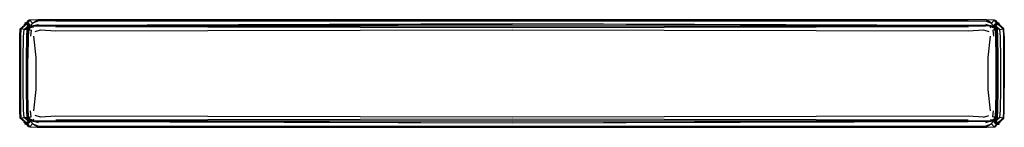
# Model space of a CAD drawing. Units: metres. Extents: x -0.3 to 0.3, y -0.033 to 0.033.
import ezdxf

# ---------------------------------------------------------------- set-up
doc = ezdxf.new("R2010")
doc.units = ezdxf.units.M
doc.header["$MEASUREMENT"] = 0

# ---------------------------------------------------------------- blocks, each defined once
blk = doc.blocks.new('d6888ff7-d03b-4a04-a059-3893d8d0f657')
for p, q in [((-0.29646, 0.03051), (-0.29658, 0.03065)), ((-0.29644, 0.03003), (-0.29654, 0.02988)), ((-0.29643, 0.03002), (-0.29642, 0.03004)), ((-0.29615, 0.0299), (-0.29635, 0.0302)), ((0.29644, 0.03003), (0.29619, 0.0299)), ((0.29635, 0.02998), (0.29642, 0.03004)), ((0.29646, 0.03051), (0.29658, 0.03065)), ((-0.29587, 0.0299), (-0.2959, 0.0299)), ((-0.29492, 0.02827), (-0.29491, 0.02847)), ((-0.29491, 0.02847), (-0.29492, 0.02827)), ((-0.29399, 0.02764), (-0.29476, 0.02846)), ((-0.29476, 0.02846), (-0.29399, 0.02764)), ((-0.2946, 0.02923), (-0.29339, 0.02802)), ((-0.29445, 0.02813), (-0.29387, 0.02829)), ((-0.29401, 0.02839), (-0.29331, 0.02786)), ((-0.2938, 0.0274), (-0.29321, 0.02795)), ((-0.29344, 0.02886), (-0.29334, 0.02843)), ((0.29336, 0.0282), (0.29343, 0.02886)), ((0.29339, 0.02802), (0.2946, 0.02923)), ((0.29368, 0.02763), (0.29339, 0.02793)), ((0.29427, 0.02842), (0.29472, 0.02811)), ((0.29482, 0.02847), (0.29456, 0.02785)), ((0.29456, 0.02785), (0.29482, 0.02847)), ((0.29537, 0.02986), (0.29483, 0.02934)), ((0.2951, 0.02849), (0.2951, 0.02848)), ((0.2959, 0.0299), (0.29587, 0.0299)), ((0.2991, 0.02719), (0.29937, 0.02272)), ((0.29982, 0.02262), (0.29982, -0.00897)), ((0.2915, -0.0226), (0.29006, -0.00975)), ((-0.29537, -0.02986), (-0.29587, -0.0299)), ((-0.29474, -0.02833), (-0.29484, -0.02847)), ((-0.29439, -0.02774), (-0.29465, -0.02795)), ((-0.2946, -0.02923), (-0.29339, -0.02802)), ((-0.29426, -0.02841), (-0.29385, -0.02763)), ((-0.29331, -0.02786), (-0.29401, -0.02839)), ((-0.29374, -0.02868), (-0.29347, -0.02946)), ((-0.29355, -0.02844), (-0.29355, -0.02879)), ((-0.29354, -0.02765), (-0.29354, -0.02804)), ((-0.29352, -0.02881), (-0.29308, -0.02802)), ((-0.29279, -0.02923), (-0.29328, -0.02838)), ((-0.29308, -0.02802), (-0.29267, -0.02825)), ((-0.2924, -0.02839), (-0.29155, -0.02909)), ((-0.29185, -0.02867), (-0.29237, -0.0284)), ((-0.29139, -0.02785), (-0.2918, -0.0287)), ((0.28718, -0.02652), (0.29034, -0.02552)), ((0.29237, -0.0284), (0.29185, -0.02867)), ((0.29267, -0.02825), (0.29305, -0.02804)), ((0.29279, -0.02923), (0.29327, -0.0284)), ((0.29305, -0.02804), (0.29351, -0.02881)), ((0.2933, -0.02786), (0.29401, -0.02839)), ((0.29339, -0.02802), (0.2946, -0.02923)), ((0.2935, -0.02801), (0.29346, -0.02771)), ((0.29359, -0.02876), (0.29355, -0.02845)), ((0.29415, -0.02764), (0.29356, -0.02762)), ((0.29383, -0.02763), (0.29427, -0.02842)), ((0.29428, -0.02769), (0.29498, -0.02839)), ((0.296, -0.03073), (0.29455, -0.02951)), ((0.29481, -0.0284), (0.29487, -0.02847)), ((0.2949, -0.02836), (0.29488, -0.02846)), ((0.29492, -0.02827), (0.29491, -0.02831)), ((-0.29647, -0.03073), (-0.29643, -0.03066)), ((-0.29627, -0.0302), (-0.29631, -0.03015)), ((-0.28922, -0.03267), (0, -0.03267)), ((-0.28919, -0.03267), (0, -0.03267)), ((-0.28869, -0.03267), (-0.27782, -0.03267)), ((0.29423, -0.0324), (0.29423, -0.03241)), ((0.29631, -0.03015), (0.29629, -0.03017))]:
    blk.add_line(p, q)
for points in [[(-0.29644, 0.03068, 0), (-0.29658, 0.03065, 0), (-0.29646, 0.03072, 0)], [(-0.29643, 0.03067, 0), (-0.29648, 0.0304, 0), (-0.29614, 0.0299, 0)], [(-0.29648, 0.03041, 0), (-0.29648, 0.03041, 0), (-0.29648, 0.03041, 0)], [(-0.29587, 0.0299, 0), (-0.29646, 0.03072, 0), (-0.29562, 0.03087, 0), (-0.29423, 0.03241, 0)], [(-0.29639, 0.03093, 0), (-0.29646, 0.03072, 0), (-0.296, 0.03073, 0), (-0.29455, 0.02951, 0)], [(-0.29635, 0.0299, 0), (-0.29644, 0.03003, 0), (-0.29619, 0.0299, 0)], [(-0.2962, 0.02997, 0), (-0.29642, 0.03004, 0), (-0.29634, 0.02998, 0)], [(-0.29374, 0.02868, 0), (-0.29455, 0.02951, 0), (-0.29347, 0.02946, 0), (-0.29504, 0.03089, 0), (-0.296, 0.03073, 0)], [(-0.29371, 0.03244, 0), (-0.29504, 0.03089, 0), (-0.29562, 0.03087, 0)], [(-0.28869, 0.03267, 0), (-0.29371, 0.03244, 0), (-0.29423, 0.03241, 0)], [(-0.29279, 0.02923, 0), (-0.29201, 0.03068, 0), (-0.29371, 0.03244, 0)], [(-0.27782, 0.03204, 0), (-0.28886, 0.03184, 0), (-0.29201, 0.03068, 0), (-0.28869, 0.03267, 0)], [(0, 0.03267, 0), (-0.27782, 0.03267, 0), (-0.28869, 0.03267, 0)], [(0.28846, 0.02906, 0), (0.27785, 0.02924, 0), (0, 0.03012, 0), (-0.27785, 0.02924, 0), (0, 0.02995, 0)], [(-0.27782, 0.03204, 0), (0.27782, 0.03204, 0), (0.28886, 0.03184, 0), (0.29201, 0.03068, 0), (0.29371, 0.03244, 0), (0.28869, 0.03267, 0)], [(0.28869, 0.03267, 0), (0.27782, 0.03267, 0), (0, 0.03267, 0)], [(0.29279, 0.02923, 0), (0.29201, 0.03068, 0), (0.28869, 0.03267, 0)], [(0.29347, 0.02946, 0), (0.29504, 0.03089, 0), (0.296, 0.03073, 0), (0.29455, 0.02951, 0)], [(0.29562, 0.03087, 0), (0.29504, 0.03089, 0), (0.29371, 0.03244, 0), (0.29423, 0.03241, 0)], [(0.29423, 0.03241, 0), (0.29562, 0.03087, 0), (0.29646, 0.03072, 0), (0.29587, 0.0299, 0)], [(0.296, 0.03073, 0), (0.29646, 0.03072, 0), (0.29639, 0.03093, 0)], [(0.29643, 0.03067, 0), (0.29648, 0.0304, 0), (0.29614, 0.0299, 0)], [(0.29618, 0.02996, 0), (0.29642, 0.03004, 0), (0.29643, 0.03002, 0)], [(0.29635, 0.0299, 0), (0.29644, 0.03003, 0), (0.29654, 0.02988, 0)], [(0.29644, 0.03068, 0), (0.29658, 0.03065, 0), (0.29646, 0.03072, 0)], [(-0.29982, -0.00897, 0), (-0.29982, 0.02262, 0), (-0.29955, 0.02718, 0), (-0.29688, 0.02937, 0), (-0.29648, 0.0299, 0)], [(-0.29955, 0.02718, 0), (-0.2991, 0.02719, 0), (-0.29937, 0.02272, 0), (-0.29937, -0.00897, 0)], [(-0.29511, 0.02849, 0), (-0.29719, 0.02683, 0), (-0.2991, 0.02719, 0), (-0.29648, 0.0293, 0)], [(-0.29511, -0.02849, 0), (-0.29719, -0.02683, 0), (-0.29758, -0.02228, 0), (-0.29776, -0.00914, 0), (-0.29776, 0.00914, 0), (-0.29758, 0.02228, 0), (-0.29719, 0.02683, 0)], [(-0.29648, 0.0293, 0), (-0.29602, 0.0299, 0), (-0.29648, 0.0299, 0), (-0.29738, 0.02957, 0)], [(-0.29451, 0.02778, 0), (-0.29719, 0.02683, 0), (-0.29542, 0.02685, 0), (-0.29451, 0.02778, 0), (-0.29383, 0.02838, 0)], [(-0.29511, 0.02849, 0), (-0.2946, 0.02923, 0), (-0.29602, 0.0299, 0), (-0.29537, 0.02986, 0)], [(-0.29483, 0.02934, 0), (-0.29537, 0.02986, 0), (-0.29587, 0.0299, 0)], [(-0.29587, 0.0299, 0), (-0.29537, 0.02986, 0), (-0.29483, 0.02934, 0)], [(-0.29415, 0.02764, 0), (-0.29503, 0.02706, 0), (-0.29542, 0.02685, 0), (-0.29562, 0.02237, 0)], [(-0.29449, 0.02445, 0), (-0.29503, 0.02706, 0), (-0.29533, 0.02258, 0), (-0.29532, 0.0093, 0), (-0.29532, -0.0093, 0)], [(-0.29426, 0.02672, 0), (-0.29464, 0.02289, 0), (-0.29477, 0.00938, 0)], [(-0.29451, 0.02778, 0), (-0.2935, 0.02802, 0), (-0.29383, 0.02838, 0), (-0.2946, 0.02923, 0)], [(-0.2938, 0.0274, 0), (-0.29426, 0.02672, 0), (-0.29276, 0.02626, 0), (-0.29323, 0.02264, 0)], [(-0.29356, 0.02762, 0), (-0.29415, 0.02764, 0), (-0.2935, 0.02802, 0), (-0.29329, 0.02788, 0)], [(-0.29329, 0.02788, 0), (-0.29383, 0.02838, 0), (-0.29326, 0.02791, 0)], [(-0.29333, 0.02828, 0), (-0.29279, 0.02923, 0), (-0.29335, 0.02825, 0), (-0.29374, 0.02868, 0), (-0.29347, 0.02946, 0)], [(-0.29351, 0.02839, 0), (-0.29334, 0.02843, 0), (-0.29332, 0.02816, 0)], [(-0.29333, 0.02825, 0), (-0.29278, 0.02819, 0), (-0.29335, 0.02825, 0), (-0.29315, 0.02798, 0), (-0.29333, 0.02823, 0)], [(-0.29321, 0.02795, 0), (-0.29266, 0.02825, 0), (-0.2918, 0.0287, 0)], [(-0.2924, 0.02839, 0), (-0.29155, 0.02909, 0), (-0.28853, 0.02984, 0)], [(-0.29179, 0.02886, 0), (-0.29237, 0.0284, 0), (-0.29179, 0.02886, 0), (-0.28844, 0.02934, 0), (-0.28915, 0.02899, 0)], [(-0.29139, 0.02785, 0), (-0.2918, 0.0287, 0), (-0.28846, 0.02906, 0)], [(-0.29155, 0.02909, 0), (-0.29179, 0.02886, 0), (-0.28853, 0.02984, 0)], [(-0.29034, 0.02552, 0), (-0.28718, 0.02652, 0), (-0.27782, 0.02587, 0)], [(-0.28846, 0.02906, 0), (-0.27785, 0.02924, 0), (-0.28844, 0.02934, 0), (-0.28846, 0.02906, 0), (-0.27788, 0.02905, 0)], [(-0.27788, 0.02905, 0), (0.27788, 0.02905, 0), (0.28846, 0.02906, 0)], [(0.27786, 0.02834, 0), (0, 0.02781, 0), (-0.27786, 0.02834, 0), (0, 0.02898, 0), (0.27786, 0.02834, 0)], [(-0.27782, 0.02587, 0), (0, 0.02646, 0), (0.27782, 0.02587, 0), (0.28718, 0.02652, 0), (0.29034, 0.02552, 0)], [(0.28846, 0.02906, 0), (0.28844, 0.02934, 0), (0.27785, 0.02924, 0), (0, 0.02995, 0)], [(0.28915, 0.02899, 0), (0.28844, 0.02934, 0), (0.29179, 0.02886, 0), (0.29237, 0.0284, 0), (0.29179, 0.02886, 0)], [(0.29139, 0.02785, 0), (0.2918, 0.0287, 0), (0.28846, 0.02906, 0)], [(0.29179, 0.02886, 0), (0.28853, 0.02984, 0), (0.29155, 0.02909, 0)], [(0.29179, 0.02886, 0), (0.29155, 0.02909, 0), (0.2924, 0.02838, 0)], [(0.2918, 0.0287, 0), (0.29266, 0.02825, 0), (0.29321, 0.02795, 0), (0.2938, 0.0274, 0)], [(0.2938, 0.0274, 0), (0.29426, 0.02672, 0), (0.29276, 0.02626, 0), (0.29323, 0.02264, 0)], [(0.29335, 0.02825, 0), (0.29279, 0.02923, 0), (0.29335, 0.02825, 0), (0.29278, 0.02819, 0), (0.29335, 0.02825, 0)], [(0.29374, 0.02868, 0), (0.29455, 0.02951, 0), (0.29347, 0.02946, 0), (0.29374, 0.02868, 0), (0.29335, 0.02825, 0), (0.29315, 0.02798, 0), (0.29335, 0.02825, 0), (0.29337, 0.02827, 0)], [(0.29329, 0.02788, 0), (0.29383, 0.02838, 0), (0.29325, 0.02791, 0)], [(0.29329, 0.02788, 0), (0.2935, 0.02802, 0), (0.29383, 0.02838, 0)], [(0.29401, 0.02839, 0), (0.2933, 0.02786, 0), (0.29339, 0.02793, 0)], [(0.29511, 0.02849, 0), (0.2946, 0.02923, 0), (0.29383, 0.02838, 0), (0.29451, 0.02778, 0), (0.2935, 0.02802, 0), (0.29415, 0.02764, 0)], [(0.29356, 0.02762, 0), (0.29415, 0.02764, 0), (0.29503, 0.02706, 0)], [(0.29477, 0.00938, 0), (0.29464, 0.02289, 0), (0.29426, 0.02672, 0)], [(0.29449, -0.02445, 0), (0.29503, -0.02706, 0), (0.29533, -0.02258, 0), (0.29532, -0.0093, 0), (0.29532, 0.0093, 0), (0.29533, 0.02258, 0), (0.29503, 0.02706, 0), (0.29449, 0.02445, 0)], [(0.29937, 0.02272, 0), (0.29937, -0.02272, 0), (0.2991, -0.02719, 0), (0.29719, -0.02683, 0), (0.29758, -0.02228, 0), (0.29776, -0.00914, 0), (0.29776, 0.00914, 0), (0.29758, 0.02228, 0), (0.29719, 0.02683, 0), (0.29451, 0.02778, 0), (0.29542, 0.02685, 0), (0.29503, 0.02706, 0)], [(0.2946, 0.02923, 0), (0.29602, 0.0299, 0), (0.29648, 0.0299, 0)], [(0.29483, 0.02934, 0), (0.29537, 0.02986, 0), (0.29587, 0.0299, 0)], [(0.29511, 0.02849, 0), (0.29719, 0.02683, 0), (0.2991, 0.02719, 0)], [(0.29587, 0.0299, 0), (0.29537, 0.02986, 0), (0.29602, 0.0299, 0), (0.29648, 0.0293, 0)], [(0.29719, 0.02683, 0), (0.29542, 0.02685, 0), (0.29562, 0.02237, 0), (0.29595, 0.00922, 0), (0.29595, -0.00922, 0), (0.29562, -0.02237, 0)], [(0.29738, 0.02957, 0), (0.29648, 0.0299, 0), (0.29688, 0.02937, 0)], [(0.29982, 0.02262, 0), (0.29955, 0.02718, 0), (0.29688, 0.02937, 0), (0.29648, 0.0299, 0)], [(0.29955, 0.02718, 0), (0.2991, 0.02719, 0), (0.29648, 0.0293, 0)], [(-0.29562, 0.02237, 0), (-0.29595, 0.00922, 0), (-0.29595, -0.00922, 0), (-0.29562, -0.02237, 0), (-0.29542, -0.02685, 0), (-0.29719, -0.02683, 0), (-0.29451, -0.02778, 0), (-0.29542, -0.02685, 0), (-0.29503, -0.02706, 0), (-0.29449, -0.02445, 0)], [(-0.2915, 0.0226, 0), (-0.29006, 0.00975, 0), (-0.29006, -0.00975, 0), (-0.2915, -0.0226, 0)], [(0.29006, -0.00975, 0), (0.29006, 0.00975, 0), (0.2915, 0.0226, 0)], [(-0.29426, -0.02672, 0), (-0.29464, -0.02289, 0), (-0.29477, -0.00938, 0), (-0.29477, 0.00938, 0)], [(0.29426, -0.02672, 0), (0.29464, -0.02289, 0), (0.29477, -0.00938, 0), (0.29477, 0.00938, 0)], [(-0.29648, -0.0299, 0), (-0.29688, -0.02937, 0), (-0.29955, -0.02718, 0), (-0.29982, -0.02262, 0), (-0.29982, -0.00897, 0)], [(-0.29937, -0.00897, 0), (-0.29937, -0.02272, 0), (-0.2991, -0.02719, 0), (-0.29955, -0.02718, 0)], [(-0.29532, -0.0093, 0), (-0.29533, -0.02258, 0), (-0.29503, -0.02706, 0), (-0.29415, -0.02764, 0)], [(0.29648, -0.0299, 0), (0.29688, -0.02937, 0), (0.29955, -0.02718, 0), (0.29982, -0.02262, 0), (0.29982, -0.00897, 0)], [(-0.29321, -0.02795, 0), (-0.2938, -0.0274, 0), (-0.29426, -0.02672, 0), (-0.29276, -0.02626, 0), (-0.29323, -0.02264, 0)], [(0.2918, -0.0287, 0), (0.29266, -0.02825, 0), (0.29321, -0.02795, 0), (0.2938, -0.0274, 0), (0.29426, -0.02672, 0), (0.29276, -0.02626, 0), (0.29323, -0.02264, 0)], [(0.29562, -0.02237, 0), (0.29542, -0.02685, 0), (0.29719, -0.02683, 0)], [(-0.29648, -0.0293, 0), (-0.2991, -0.02719, 0), (-0.29719, -0.02683, 0)], [(-0.29651, -0.02999, 0), (-0.29738, -0.02957, 0), (-0.29648, -0.0299, 0)], [(-0.29483, -0.02934, 0), (-0.29537, -0.02986, 0), (-0.29602, -0.0299, 0), (-0.29648, -0.0299, 0), (-0.29688, -0.02937, 0)], [(-0.29648, -0.0293, 0), (-0.29602, -0.0299, 0), (-0.2946, -0.02923, 0)], [(-0.29423, -0.03241, 0), (-0.29562, -0.03087, 0), (-0.29646, -0.03072, 0), (-0.29587, -0.0299, 0), (-0.2959, -0.0299, 0)], [(-0.29606, -0.02998, 0), (-0.29632, -0.03016, 0), (-0.29645, -0.02998, 0)], [(-0.29455, -0.02951, 0), (-0.296, -0.03073, 0), (-0.29504, -0.03089, 0), (-0.29562, -0.03087, 0)], [(-0.29511, -0.02849, 0), (-0.2946, -0.02923, 0), (-0.29383, -0.02838, 0), (-0.29451, -0.02778, 0), (-0.2935, -0.02802, 0), (-0.29329, -0.02788, 0)], [(-0.29335, -0.02825, 0), (-0.29374, -0.02868, 0), (-0.29455, -0.02951, 0), (-0.29347, -0.02946, 0), (-0.29504, -0.03089, 0), (-0.29371, -0.03244, 0), (-0.29423, -0.03241, 0), (-0.29423, -0.03241, 0)], [(-0.29356, -0.02762, 0), (-0.29415, -0.02764, 0), (-0.2935, -0.02802, 0), (-0.29383, -0.02838, 0)], [(-0.29329, -0.02788, 0), (-0.29383, -0.02838, 0), (-0.29326, -0.02791, 0)], [(-0.29335, -0.02825, 0), (-0.29279, -0.02923, 0), (-0.29201, -0.03068, 0), (-0.29371, -0.03244, 0), (-0.28869, -0.03267, 0)], [(-0.2932, -0.02823, 0), (-0.29278, -0.02819, 0), (-0.29335, -0.02825, 0), (-0.29315, -0.02798, 0)], [(-0.28846, -0.02906, 0), (-0.2918, -0.0287, 0), (-0.29266, -0.02825, 0), (-0.29321, -0.02795, 0)], [(-0.29237, -0.0284, 0), (-0.29179, -0.02886, 0), (-0.28853, -0.02984, 0), (-0.29155, -0.02909, 0), (-0.29179, -0.02886, 0), (-0.28844, -0.02934, 0), (-0.27785, -0.02924, 0), (-0.28846, -0.02906, 0), (-0.28844, -0.02934, 0), (-0.28915, -0.02899, 0)], [(0.28718, -0.02652, 0), (0.27782, -0.02587, 0), (0, -0.02646, 0), (-0.27782, -0.02587, 0), (-0.28718, -0.02652, 0), (-0.29034, -0.02552, 0)], [(0, -0.02781, 0), (-0.27786, -0.02834, 0), (0, -0.02898, 0), (-0.27788, -0.02905, 0), (-0.28846, -0.02906, 0)], [(0, -0.02995, 0), (0.27785, -0.02924, 0), (0, -0.03012, 0), (-0.27785, -0.02924, 0), (0, -0.02995, 0)], [(0.29139, -0.02785, 0), (0.2918, -0.0287, 0), (0.28846, -0.02906, 0), (0.27788, -0.02905, 0), (0, -0.02898, 0), (0.27786, -0.02834, 0), (0, -0.02781, 0)], [(0.28846, -0.02906, 0), (0.28844, -0.02934, 0), (0.27785, -0.02924, 0), (0.28846, -0.02906, 0)], [(0.29155, -0.02909, 0), (0.28853, -0.02984, 0), (0.29179, -0.02886, 0), (0.28844, -0.02934, 0), (0.28915, -0.02899, 0)], [(0.28869, -0.03267, 0), (0.29371, -0.03244, 0), (0.29201, -0.03068, 0), (0.29279, -0.02923, 0), (0.29335, -0.02825, 0), (0.29278, -0.02819, 0), (0.29317, -0.02823, 0)], [(0.29237, -0.0284, 0), (0.29179, -0.02886, 0), (0.29155, -0.02909, 0), (0.2924, -0.02838, 0)], [(0.29347, -0.02946, 0), (0.29455, -0.02951, 0), (0.29374, -0.02868, 0), (0.29335, -0.02825, 0), (0.29315, -0.02798, 0)], [(0.29329, -0.02788, 0), (0.29383, -0.02838, 0), (0.29325, -0.02791, 0)], [(0.29329, -0.02788, 0), (0.2935, -0.02802, 0), (0.29383, -0.02838, 0)], [(0.29374, -0.02868, 0), (0.29347, -0.02946, 0), (0.29504, -0.03089, 0), (0.29371, -0.03244, 0), (0.29423, -0.03241, 0), (0.29423, -0.03241, 0)], [(0.29415, -0.02764, 0), (0.29503, -0.02706, 0), (0.29542, -0.02685, 0), (0.29451, -0.02778, 0), (0.2935, -0.02802, 0), (0.29415, -0.02764, 0)], [(0.2946, -0.02923, 0), (0.29383, -0.02838, 0), (0.29451, -0.02778, 0), (0.29719, -0.02683, 0), (0.29511, -0.02849, 0)], [(0.29423, -0.03241, 0), (0.29562, -0.03087, 0), (0.29646, -0.03072, 0), (0.29587, -0.0299, 0), (0.2959, -0.0299, 0)], [(0.29511, -0.02849, 0), (0.2946, -0.02923, 0), (0.29602, -0.0299, 0), (0.29537, -0.02986, 0)], [(0.29587, -0.0299, 0), (0.29537, -0.02986, 0), (0.29483, -0.02934, 0)], [(0.29648, -0.0299, 0), (0.29602, -0.0299, 0), (0.29648, -0.0293, 0), (0.2991, -0.02719, 0), (0.29955, -0.02718, 0)], [(0.29606, -0.02998, 0), (0.29632, -0.03016, 0), (0.29645, -0.02998, 0)], [(0.29651, -0.02999, 0), (0.29738, -0.02957, 0), (0.29648, -0.0299, 0), (0.29688, -0.02937, 0)], [(-0.29635, -0.03052, 0), (-0.29659, -0.03062, 0), (-0.29616, -0.03006, 0)], [(-0.29643, -0.03066, 0), (-0.29659, -0.03062, 0), (-0.29614, -0.03014, 0)], [(-0.29646, -0.03072, 0), (-0.29647, -0.03073, 0), (-0.29645, -0.03073, 0)], [(-0.296, -0.03073, 0), (-0.29646, -0.03072, 0), (-0.29639, -0.03093, 0)], [(-0.29423, -0.03241, 0), (-0.29423, -0.03241, 0), (-0.29424, -0.0324, 0)], [(-0.29423, -0.03241, 0), (-0.29422, -0.03241, 0), (-0.29423, -0.03241, 0), (-0.29422, -0.03241, 0), (-0.29423, -0.03241, 0), (-0.29423, -0.03241, 0)], [(-0.28869, -0.03267, 0), (-0.29201, -0.03068, 0), (-0.28886, -0.03184, 0), (-0.27782, -0.03203, 0), (0.27782, -0.03203, 0)], [(0.2892, -0.03267, 0), (0, -0.03267, 0), (-0.27782, -0.03267, 0), (-0.28921, -0.03267, 0)], [(-0.2892, -0.03267, 0), (-0.27782, -0.03267, 0), (0, -0.03267, 0), (0.28921, -0.03267, 0)], [(-0.27782, -0.03267, 0), (0.27782, -0.03267, 0), (0.28869, -0.03267, 0)], [(0.28922, -0.03267, 0), (0, -0.03267, 0), (0.27782, -0.03267, 0), (0.28919, -0.03267, 0)], [(0.27782, -0.03203, 0), (0.28886, -0.03184, 0), (0.29201, -0.03068, 0), (0.28869, -0.03267, 0)], [(0.29423, -0.03241, 0), (0.29423, -0.03241, 0), (0.29422, -0.03241, 0), (0.29423, -0.03241, 0), (0.29422, -0.03241, 0), (0.29423, -0.03241, 0), (0.29422, -0.03241, 0)], [(0.29562, -0.03087, 0), (0.29504, -0.03089, 0), (0.296, -0.03073, 0), (0.29646, -0.03072, 0), (0.29639, -0.03093, 0)], [(0.29614, -0.03014, 0), (0.29659, -0.03062, 0), (0.29626, -0.03012, 0)], [(0.29635, -0.03052, 0), (0.29659, -0.03062, 0), (0.29643, -0.03066, 0), (0.29647, -0.03073, 0)], [(0.29646, -0.03072, 0), (0.29647, -0.03073, 0), (0.29645, -0.03073, 0)]]:
    blk.add_polyline3d(points)

msp = doc.modelspace()

# ---------------------------------------------------------------- block references
msp.add_blockref('d6888ff7-d03b-4a04-a059-3893d8d0f657', (0, 0))

doc.saveas('drawing.dxf')
